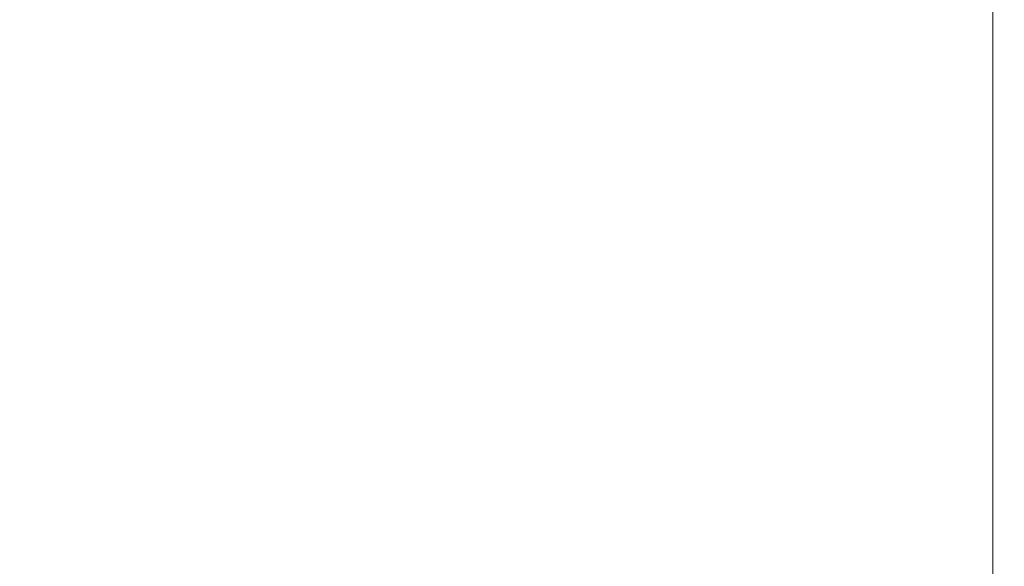
# Model space of a CAD drawing. Units: millimetres. Extents: x 107549 to 128549, y -153 to 14697.
# Drawn here: x 124620 to 124776, y 11281 to 11367 of the extents above; entities that cross this region are included whole.
import ezdxf
from ezdxf.enums import TextEntityAlignment as Align

# ---------------------------------------------------------------- set-up
doc = ezdxf.new("R2010")
doc.units = ezdxf.units.MM
doc.layers.add('P', color=250, linetype='Continuous', lineweight=100)
doc.styles.add('ARIAL', font='arialbd.ttf')
doc.dimstyles.new('PÄÄMITAT_HOUSE_50', dxfattribs={"dimscale": 50, "dimtxt": 2, "dimasz": 2.5, "dimexe": 1.5, "dimexo": 10, "dimgap": 50, "dimtad": 1, "dimdec": 0, "dimdsep": 46, "dimtxsty": 'ARIAL', "dimtsz": 1.5, "dimcen": 2.5, "dimdle": 1.5, "dimadec": 0, "dimazin": 2, "dimtfac": 1, "dimtdec": 3, "dimtmove": 0, "dimatfit": 3, "dimldrblk": 'OBLIQUE', "dimfxl": 10, "dimfxlon": 1, "dimtolj": 1, "dimarcsym": 0})

# ---------------------------------------------------------------- blocks, each defined once
blk = doc.blocks.new('*D23')
at = {"color": 0, "linetype": 'Continuous', "lineweight": -2}
for p, q in [((140343.57, -1498.37), (140193.57, -1348.37)), ((140268.57, -2997.95), (140268.57, -1348.37)), ((140000.67, -1423.37), (140343.57, -1423.37)), ((140343.57, -2997.95), (140193.57, -2847.95)), ((139950.63, -2922.95), (140343.57, -2922.95))]:
    blk.add_line(p, q, dxfattribs=at)
for p in [(140000.67, -1423.37), (140268.57, -1423.37), (139950.63, -2922.95)]:
    blk.add_point(p, dxfattribs=at)
at = {"color": 0, "lineweight": -2, "style": 'ARIAL'}
blk.add_text('1500', height=100, rotation=90, dxfattribs=at).set_placement((140169.22, -2173.16), align=Align.MIDDLE)
blk = doc.blocks.new('_Oblique')
at = {"color": 0, "linetype": 'ByBlock', "lineweight": -2}
blk.add_line((-0.5, -0.5), (0.5, 0.5), dxfattribs=at)

msp = doc.modelspace()

# ---------------------------------------------------------------- linework, layer by layer
at = {"layer": 'P', "color": 0, "linetype": 'Continuous', "lineweight": 15}
msp.add_lwpolyline([(124073.4134, 11275.72818), (124073.4134, 11370.4968), (124773.87715, 11370.4968), (124773.87715, 11275.72818)], dxfattribs=at)

# ---------------------------------------------------------------- dimensions: what is measured, and where the dimension line sits
at = {"linetype": 'Continuous'}
dim = msp.add_linear_dim(base=(125041.78323, 11370.4968), p1=(124723.84403, 9870.91443), p2=(124773.87715, 11370.4968), angle=90, dimstyle='PÄÄMITAT_HOUSE_50', override={"dimfxl": 10, "dimfxlon": 1}, dxfattribs=at)
dim.commit()
dim.dimension.update_dxf_attribs({"geometry": '*D23', "text_midpoint": (124942.43125, 10620.70561), "insert": (-15226.78823, 12793.86526)})

doc.saveas('drawing.dxf')
